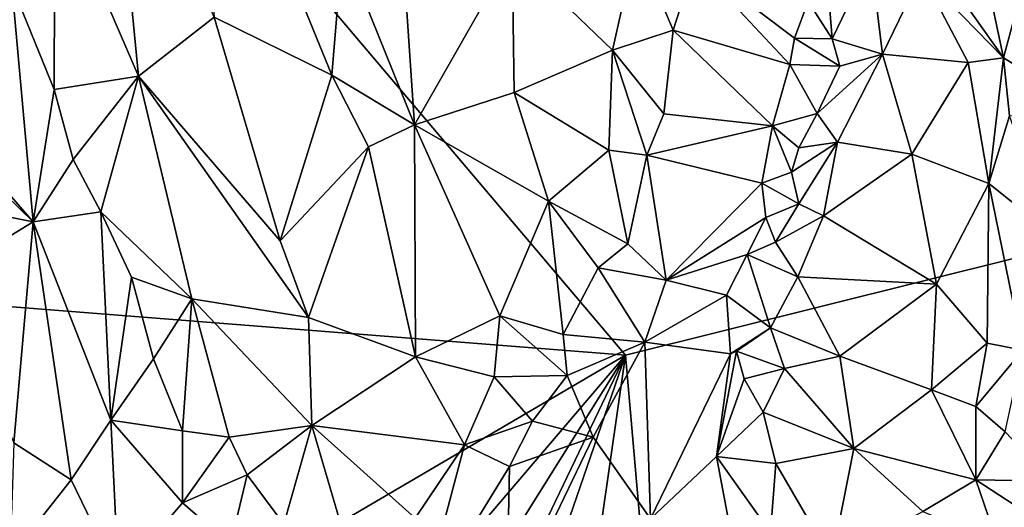
# Model space of a CAD drawing. Units: metres. Extents: x 27.86 to 31.06, y -14.98 to -10.8.
# Drawn here: x 29.37 to 29.69, y -12.58 to -12.42 of the extents above; entities that cross this region are included whole.
import ezdxf

# ---------------------------------------------------------------- set-up
doc = ezdxf.new("R2010")
doc.units = ezdxf.units.M

msp = doc.modelspace()

# ---------------------------------------------------------------- linework, layer by layer
at = {"layer": '1'}
for points in [[(29.42978, -12.36826, -0.23453), (29.779, -12.311, -0.23525), (29.95447, -12.43246, -0.23483)], [(29.43107, -12.41816, -0.05497), (29.46971, -12.43723, -0.06745), (29.42358, -12.32443, -0.0592)], [(29.42358, -12.32443, -0.0592), (29.46971, -12.43723, -0.06745), (29.47318, -12.39491, -0.07246)], [(29.39658, -12.33795, -0.05508), (29.37869, -12.37392, -0.05554), (29.40621, -12.43759, -0.05078)], [(29.39658, -12.33795, -0.05508), (29.40621, -12.43759, -0.05078), (29.43107, -12.41816, -0.05497)], [(29.10075, -12.49246, -0.23343), (29.04551, -12.40104, -0.23234), (29.42978, -12.36826, -0.23453)], [(29.10075, -12.49246, -0.23343), (29.42978, -12.36826, -0.23453), (29.56612, -12.52911, -0.23505)], [(29.56612, -12.52911, -0.23505), (29.42978, -12.36826, -0.23453), (29.95447, -12.43246, -0.23483)], [(29.36454, -12.4077, -0.05896), (29.3785, -12.44192, -0.05612), (29.37869, -12.37392, -0.05554)], [(29.37869, -12.37392, -0.05554), (29.3785, -12.44192, -0.05612), (29.40621, -12.43759, -0.05078)], [(29.65982, -12.3886, -0.10442), (29.69024, -12.43149, -0.07294), (29.67859, -12.37678, -0.10887)], [(29.67859, -12.37678, -0.10887), (29.69024, -12.43149, -0.07294), (29.69479, -12.41443, -0.08323)], [(29.49206, -12.38382, -0.07399), (29.47318, -12.39491, -0.07246), (29.49686, -12.45353, -0.06718)], [(29.49206, -12.38382, -0.07399), (29.49686, -12.45353, -0.06718), (29.52883, -12.39729, -0.06473)], [(29.65982, -12.3886, -0.10442), (29.6633, -12.40388, -0.09649), (29.69024, -12.43149, -0.07294)], [(29.47318, -12.39491, -0.07246), (29.46971, -12.43723, -0.06745), (29.49686, -12.45353, -0.06718)], [(29.52883, -12.39729, -0.06473), (29.56182, -12.42899, -0.06038), (29.56967, -12.39389, -0.0617)], [(29.56182, -12.42899, -0.06038), (29.58175, -12.42242, -0.06573), (29.56967, -12.39389, -0.0617)], [(29.58885, -12.40039, -0.06816), (29.56967, -12.39389, -0.0617), (29.58175, -12.42242, -0.06573)], [(29.63171, -12.39667, -0.09941), (29.62606, -12.41302, -0.0955), (29.63393, -12.42531, -0.0969)], [(29.63171, -12.39667, -0.09941), (29.63393, -12.42531, -0.0969), (29.64666, -12.39893, -0.10138)], [(29.49686, -12.45353, -0.06718), (29.52957, -12.44287, -0.06084), (29.52883, -12.39729, -0.06473)], [(29.52957, -12.44287, -0.06084), (29.56182, -12.42899, -0.06038), (29.52883, -12.39729, -0.06473)], [(29.63393, -12.42531, -0.0969), (29.65053, -12.4303, -0.09076), (29.64666, -12.39893, -0.10138)], [(29.64666, -12.39893, -0.10138), (29.65053, -12.4303, -0.09076), (29.6633, -12.40388, -0.09649)], [(29.58885, -12.40039, -0.06816), (29.58175, -12.42242, -0.06573), (29.62005, -12.43373, -0.09299)], [(29.58885, -12.40039, -0.06816), (29.62005, -12.43373, -0.09299), (29.62163, -12.4251, -0.09326)], [(29.62606, -12.41302, -0.0955), (29.58885, -12.40039, -0.06816), (29.62163, -12.4251, -0.09326)], [(29.65053, -12.4303, -0.09076), (29.67868, -12.43303, -0.07531), (29.6633, -12.40388, -0.09649)], [(29.6633, -12.40388, -0.09649), (29.67868, -12.43303, -0.07531), (29.69024, -12.43149, -0.07294)], [(29.31482, -12.41989, -0.09153), (29.37163, -12.48535, -0.06602), (29.36454, -12.4077, -0.05896)], [(29.36454, -12.4077, -0.05896), (29.37163, -12.48535, -0.06602), (29.3785, -12.44192, -0.05612)], [(29.62606, -12.41302, -0.0955), (29.62163, -12.4251, -0.09326), (29.63393, -12.42531, -0.0969)], [(29.69479, -12.41443, -0.08323), (29.69024, -12.43149, -0.07294), (29.71628, -12.44748, -0.06956)], [(29.43107, -12.41816, -0.05497), (29.40621, -12.43759, -0.05078), (29.45273, -12.49164, -0.0581)], [(29.43107, -12.41816, -0.05497), (29.45273, -12.49164, -0.0581), (29.46971, -12.43723, -0.06745)], [(29.31482, -12.41989, -0.09153), (29.3207, -12.43586, -0.08968), (29.37163, -12.48535, -0.06602)], [(29.58175, -12.42242, -0.06573), (29.56182, -12.42899, -0.06038), (29.57872, -12.44987, -0.06528)], [(29.58175, -12.42242, -0.06573), (29.57872, -12.44987, -0.06528), (29.61435, -12.45387, -0.08981)], [(29.62005, -12.43373, -0.09299), (29.58175, -12.42242, -0.06573), (29.61435, -12.45387, -0.08981)], [(29.62163, -12.4251, -0.09326), (29.62005, -12.43373, -0.09299), (29.63654, -12.43431, -0.09541)], [(29.63393, -12.42531, -0.0969), (29.62163, -12.4251, -0.09326), (29.63654, -12.43431, -0.09541)], [(29.63393, -12.42531, -0.0969), (29.63654, -12.43431, -0.09541), (29.65053, -12.4303, -0.09076)], [(29.56182, -12.42899, -0.06038), (29.52957, -12.44287, -0.06084), (29.56062, -12.4618, -0.05918)], [(29.56182, -12.42899, -0.06038), (29.56062, -12.4618, -0.05918), (29.57308, -12.46352, -0.0625)], [(29.56182, -12.42899, -0.06038), (29.57308, -12.46352, -0.0625), (29.57872, -12.44987, -0.06528)], [(29.56612, -12.52911, -0.23505), (29.95447, -12.43246, -0.23483), (29.5869, -12.76771, -0.23535)], [(29.95618, -12.5584, -0.23597), (29.5869, -12.76771, -0.23535), (29.95447, -12.43246, -0.23483)], [(29.62904, -12.44981, -0.09427), (29.63572, -12.45923, -0.09195), (29.65053, -12.4303, -0.09076)], [(29.63654, -12.43431, -0.09541), (29.62904, -12.44981, -0.09427), (29.65053, -12.4303, -0.09076)], [(29.65053, -12.4303, -0.09076), (29.63572, -12.45923, -0.09195), (29.66018, -12.46315, -0.07461)], [(29.65053, -12.4303, -0.09076), (29.66018, -12.46315, -0.07461), (29.67868, -12.43303, -0.07531)], [(29.67868, -12.43303, -0.07531), (29.68537, -12.47273, -0.06038), (29.69024, -12.43149, -0.07294)], [(29.69024, -12.43149, -0.07294), (29.68537, -12.47273, -0.06038), (29.69222, -12.45058, -0.06479)], [(29.69024, -12.43149, -0.07294), (29.69222, -12.45058, -0.06479), (29.71628, -12.44748, -0.06956)], [(29.3207, -12.43586, -0.08968), (29.34376, -12.47975, -0.08339), (29.37163, -12.48535, -0.06602)], [(29.62005, -12.43373, -0.09299), (29.61435, -12.45387, -0.08981), (29.62904, -12.44981, -0.09427)], [(29.62005, -12.43373, -0.09299), (29.62904, -12.44981, -0.09427), (29.63654, -12.43431, -0.09541)], [(29.67868, -12.43303, -0.07531), (29.66018, -12.46315, -0.07461), (29.68537, -12.47273, -0.06038)], [(29.3785, -12.44192, -0.05612), (29.38475, -12.46491, -0.05591), (29.40621, -12.43759, -0.05078)], [(29.40621, -12.43759, -0.05078), (29.38475, -12.46491, -0.05591), (29.39378, -12.48211, -0.05476)], [(29.40621, -12.43759, -0.05078), (29.39378, -12.48211, -0.05476), (29.42365, -12.51064, -0.05311)], [(29.40621, -12.43759, -0.05078), (29.42365, -12.51064, -0.05311), (29.462, -12.51673, -0.05699)], [(29.40621, -12.43759, -0.05078), (29.462, -12.51673, -0.05699), (29.45273, -12.49164, -0.0581)], [(29.46971, -12.43723, -0.06745), (29.45273, -12.49164, -0.0581), (29.48167, -12.46076, -0.06842)], [(29.49686, -12.45353, -0.06718), (29.46971, -12.43723, -0.06745), (29.48167, -12.46076, -0.06842)], [(29.3785, -12.44192, -0.05612), (29.37163, -12.48535, -0.06602), (29.38475, -12.46491, -0.05591)], [(29.52957, -12.44287, -0.06084), (29.49686, -12.45353, -0.06718), (29.54083, -12.47854, -0.05753)], [(29.52957, -12.44287, -0.06084), (29.54083, -12.47854, -0.05753), (29.56062, -12.4618, -0.05918)], [(29.57872, -12.44987, -0.06528), (29.57308, -12.46352, -0.0625), (29.61435, -12.45387, -0.08981)], [(29.62904, -12.44981, -0.09427), (29.61435, -12.45387, -0.08981), (29.62299, -12.4611, -0.09335)], [(29.62904, -12.44981, -0.09427), (29.62299, -12.4611, -0.09335), (29.63572, -12.45923, -0.09195)], [(29.69222, -12.45058, -0.06479), (29.68537, -12.47273, -0.06038), (29.70585, -12.48912, -0.05511)], [(29.48167, -12.46076, -0.06842), (29.49712, -12.52963, -0.05637), (29.49686, -12.45353, -0.06718)], [(29.49686, -12.45353, -0.06718), (29.49712, -12.52963, -0.05637), (29.52482, -12.51621, -0.05649)], [(29.49686, -12.45353, -0.06718), (29.52482, -12.51621, -0.05649), (29.54083, -12.47854, -0.05753)], [(29.61435, -12.45387, -0.08981), (29.57308, -12.46352, -0.0625), (29.61089, -12.47264, -0.08865)], [(29.61435, -12.45387, -0.08981), (29.61089, -12.47264, -0.08865), (29.62065, -12.46904, -0.09247)], [(29.62299, -12.4611, -0.09335), (29.61435, -12.45387, -0.08981), (29.62065, -12.46904, -0.09247)], [(29.48167, -12.46076, -0.06842), (29.45273, -12.49164, -0.0581), (29.462, -12.51673, -0.05699)], [(29.462, -12.51673, -0.05699), (29.49712, -12.52963, -0.05637), (29.48167, -12.46076, -0.06842)], [(29.62065, -12.46904, -0.09247), (29.62298, -12.4795, -0.09224), (29.63572, -12.45923, -0.09195)], [(29.62299, -12.4611, -0.09335), (29.62065, -12.46904, -0.09247), (29.63572, -12.45923, -0.09195)], [(29.63572, -12.45923, -0.09195), (29.62298, -12.4795, -0.09224), (29.63115, -12.48337, -0.09099)], [(29.63572, -12.45923, -0.09195), (29.63115, -12.48337, -0.09099), (29.66018, -12.46315, -0.07461)], [(29.38475, -12.46491, -0.05591), (29.37163, -12.48535, -0.06602), (29.39378, -12.48211, -0.05476)], [(29.56062, -12.4618, -0.05918), (29.54083, -12.47854, -0.05753), (29.56687, -12.49258, -0.0618)], [(29.56062, -12.4618, -0.05918), (29.56687, -12.49258, -0.0618), (29.57308, -12.46352, -0.0625)], [(29.57308, -12.46352, -0.0625), (29.56687, -12.49258, -0.0618), (29.57951, -12.50448, -0.06902)], [(29.57308, -12.46352, -0.0625), (29.57951, -12.50448, -0.06902), (29.61089, -12.47264, -0.08865)], [(29.63115, -12.48337, -0.09099), (29.66819, -12.50581, -0.06538), (29.66018, -12.46315, -0.07461)], [(29.66018, -12.46315, -0.07461), (29.66819, -12.50581, -0.06538), (29.68537, -12.47273, -0.06038)], [(29.62065, -12.46904, -0.09247), (29.61089, -12.47264, -0.08865), (29.62298, -12.4795, -0.09224)], [(29.61089, -12.47264, -0.08865), (29.57951, -12.50448, -0.06902), (29.6122, -12.4839, -0.09023)], [(29.61089, -12.47264, -0.08865), (29.6122, -12.4839, -0.09023), (29.62298, -12.4795, -0.09224)], [(29.66819, -12.50581, -0.06538), (29.68492, -12.5252, -0.05608), (29.68537, -12.47273, -0.06038)], [(29.68537, -12.47273, -0.06038), (29.68492, -12.5252, -0.05608), (29.69653, -12.52753, -0.05321)], [(29.68537, -12.47273, -0.06038), (29.69653, -12.52753, -0.05321), (29.70585, -12.48912, -0.05511)], [(29.34376, -12.47975, -0.08339), (29.34271, -12.50299, -0.08879), (29.37163, -12.48535, -0.06602)], [(29.54083, -12.47854, -0.05753), (29.52482, -12.51621, -0.05649), (29.54558, -12.52232, -0.05755)], [(29.54083, -12.47854, -0.05753), (29.54558, -12.52232, -0.05755), (29.55711, -12.50043, -0.0595)], [(29.54083, -12.47854, -0.05753), (29.55711, -12.50043, -0.0595), (29.56687, -12.49258, -0.0618)], [(29.6122, -12.4839, -0.09023), (29.61532, -12.49208, -0.09161), (29.62298, -12.4795, -0.09224)], [(29.62298, -12.4795, -0.09224), (29.61532, -12.49208, -0.09161), (29.63115, -12.48337, -0.09099)], [(29.37163, -12.48535, -0.06602), (29.39713, -12.55049, -0.06984), (29.39378, -12.48211, -0.05476)], [(29.39378, -12.48211, -0.05476), (29.39713, -12.55049, -0.06984), (29.40384, -12.50348, -0.05545)], [(29.39378, -12.48211, -0.05476), (29.40384, -12.50348, -0.05545), (29.42365, -12.51064, -0.05311)], [(29.6122, -12.4839, -0.09023), (29.57951, -12.50448, -0.06902), (29.60603, -12.49607, -0.08787)], [(29.6122, -12.4839, -0.09023), (29.60603, -12.49607, -0.08787), (29.61532, -12.49208, -0.09161)], [(29.61532, -12.49208, -0.09161), (29.62264, -12.50342, -0.09258), (29.63115, -12.48337, -0.09099)], [(29.63115, -12.48337, -0.09099), (29.62264, -12.50342, -0.09258), (29.66819, -12.50581, -0.06538)], [(29.37163, -12.48535, -0.06602), (29.34271, -12.50299, -0.08879), (29.36522, -12.55792, -0.09301)], [(29.37163, -12.48535, -0.06602), (29.36522, -12.55792, -0.09301), (29.38409, -12.57008, -0.08655)], [(29.37163, -12.48535, -0.06602), (29.38409, -12.57008, -0.08655), (29.39713, -12.55049, -0.06984)], [(29.30185, -12.68388, -0.23403), (29.10075, -12.49246, -0.23343), (29.56612, -12.52911, -0.23505)], [(29.56687, -12.49258, -0.0618), (29.55711, -12.50043, -0.0595), (29.57951, -12.50448, -0.06902)], [(29.61532, -12.49208, -0.09161), (29.60603, -12.49607, -0.08787), (29.62264, -12.50342, -0.09258)], [(29.57951, -12.50448, -0.06902), (29.59928, -12.50938, -0.08509), (29.60603, -12.49607, -0.08787)], [(29.60603, -12.49607, -0.08787), (29.59928, -12.50938, -0.08509), (29.61377, -12.52017, -0.0943)], [(29.60603, -12.49607, -0.08787), (29.61377, -12.52017, -0.0943), (29.62264, -12.50342, -0.09258)], [(29.55711, -12.50043, -0.0595), (29.54558, -12.52232, -0.05755), (29.57249, -12.52487, -0.06738)], [(29.55711, -12.50043, -0.0595), (29.57249, -12.52487, -0.06738), (29.57951, -12.50448, -0.06902)], [(29.40384, -12.50348, -0.05545), (29.39713, -12.55049, -0.06984), (29.41107, -12.53034, -0.05762)], [(29.40384, -12.50348, -0.05545), (29.41107, -12.53034, -0.05762), (29.42365, -12.51064, -0.05311)], [(29.62264, -12.50342, -0.09258), (29.61377, -12.52017, -0.0943), (29.63647, -12.52945, -0.08665)], [(29.62264, -12.50342, -0.09258), (29.63647, -12.52945, -0.08665), (29.66819, -12.50581, -0.06538)], [(29.57249, -12.52487, -0.06738), (29.59928, -12.50938, -0.08509), (29.57951, -12.50448, -0.06902)], [(29.66819, -12.50581, -0.06538), (29.63647, -12.52945, -0.08665), (29.66658, -12.54047, -0.06679)], [(29.66819, -12.50581, -0.06538), (29.66658, -12.54047, -0.06679), (29.68492, -12.5252, -0.05608)], [(29.59928, -12.50938, -0.08509), (29.57249, -12.52487, -0.06738), (29.60058, -12.52866, -0.09039)], [(29.59928, -12.50938, -0.08509), (29.60058, -12.52866, -0.09039), (29.61377, -12.52017, -0.0943)], [(29.42365, -12.51064, -0.05311), (29.41107, -12.53034, -0.05762), (29.42065, -12.55398, -0.05879)], [(29.42365, -12.51064, -0.05311), (29.42065, -12.55398, -0.05879), (29.43591, -12.55608, -0.0558)], [(29.42365, -12.51064, -0.05311), (29.43591, -12.55608, -0.0558), (29.46312, -12.55222, -0.05354)], [(29.42365, -12.51064, -0.05311), (29.46312, -12.55222, -0.05354), (29.462, -12.51673, -0.05699)], [(29.49712, -12.52963, -0.05637), (29.52293, -12.53626, -0.05529), (29.52482, -12.51621, -0.05649)], [(29.52482, -12.51621, -0.05649), (29.52293, -12.53626, -0.05529), (29.54697, -12.53583, -0.05877)], [(29.54558, -12.52232, -0.05755), (29.52482, -12.51621, -0.05649), (29.54697, -12.53583, -0.05877)], [(29.462, -12.51673, -0.05699), (29.46312, -12.55222, -0.05354), (29.49712, -12.52963, -0.05637)], [(29.54558, -12.52232, -0.05755), (29.54697, -12.53583, -0.05877), (29.57249, -12.52487, -0.06738)], [(29.60058, -12.52866, -0.09039), (29.60258, -12.52782, -0.09174), (29.61377, -12.52017, -0.0943)], [(29.61377, -12.52017, -0.0943), (29.60258, -12.52782, -0.09174), (29.61827, -12.53349, -0.09551)], [(29.61377, -12.52017, -0.0943), (29.61827, -12.53349, -0.09551), (29.63647, -12.52945, -0.08665)], [(29.54697, -12.53583, -0.05877), (29.55553, -12.556, -0.06729), (29.57249, -12.52487, -0.06738)], [(29.57249, -12.52487, -0.06738), (29.55553, -12.556, -0.06729), (29.57432, -12.58282, -0.08996)], [(29.57249, -12.52487, -0.06738), (29.57432, -12.58282, -0.08996), (29.60058, -12.52866, -0.09039)], [(29.66658, -12.54047, -0.06679), (29.68112, -12.54601, -0.06012), (29.68492, -12.5252, -0.05608)], [(29.68492, -12.5252, -0.05608), (29.68112, -12.54601, -0.06012), (29.69653, -12.52753, -0.05321)], [(29.30185, -12.68388, -0.23403), (29.56612, -12.52911, -0.23505), (29.40191, -12.72168, -0.23398)], [(29.44637, -12.72021, -0.23457), (29.40191, -12.72168, -0.23398), (29.56612, -12.52911, -0.23505)], [(29.47049, -12.72829, -0.23412), (29.44637, -12.72021, -0.23457), (29.56612, -12.52911, -0.23505)], [(29.49712, -12.52963, -0.05637), (29.46312, -12.55222, -0.05354), (29.51325, -12.55859, -0.05385)], [(29.49291, -12.74174, -0.23563), (29.47049, -12.72829, -0.23412), (29.56612, -12.52911, -0.23505)], [(29.49291, -12.74174, -0.23563), (29.56612, -12.52911, -0.23505), (29.53261, -12.76209, -0.23487)], [(29.49712, -12.52963, -0.05637), (29.51325, -12.55859, -0.05385), (29.52293, -12.53626, -0.05529)], [(29.53261, -12.76209, -0.23487), (29.56612, -12.52911, -0.23505), (29.5869, -12.76771, -0.23535)], [(29.60058, -12.52866, -0.09039), (29.57432, -12.58282, -0.08996), (29.59598, -12.56241, -0.09709)], [(29.60258, -12.52782, -0.09174), (29.60058, -12.52866, -0.09039), (29.59598, -12.56241, -0.09709)], [(29.60258, -12.52782, -0.09174), (29.59598, -12.56241, -0.09709), (29.6051, -12.53692, -0.09488)], [(29.60258, -12.52782, -0.09174), (29.6051, -12.53692, -0.09488), (29.61827, -12.53349, -0.09551)], [(29.61827, -12.53349, -0.09551), (29.6411, -12.55976, -0.09122), (29.63647, -12.52945, -0.08665)], [(29.63647, -12.52945, -0.08665), (29.6411, -12.55976, -0.09122), (29.66658, -12.54047, -0.06679)], [(29.68112, -12.54601, -0.06012), (29.69076, -12.55425, -0.05903), (29.69653, -12.52753, -0.05321)], [(29.41107, -12.53034, -0.05762), (29.39713, -12.55049, -0.06984), (29.42065, -12.55398, -0.05879)], [(29.52293, -12.53626, -0.05529), (29.53554, -12.55075, -0.05803), (29.54697, -12.53583, -0.05877)], [(29.54697, -12.53583, -0.05877), (29.53554, -12.55075, -0.05803), (29.55553, -12.556, -0.06729)], [(29.6051, -12.53692, -0.09488), (29.61132, -12.54785, -0.09857), (29.61827, -12.53349, -0.09551)], [(29.61827, -12.53349, -0.09551), (29.61132, -12.54785, -0.09857), (29.6411, -12.55976, -0.09122)], [(29.52293, -12.53626, -0.05529), (29.51325, -12.55859, -0.05385), (29.53554, -12.55075, -0.05803)], [(29.6051, -12.53692, -0.09488), (29.59598, -12.56241, -0.09709), (29.61132, -12.54785, -0.09857)], [(29.6411, -12.55976, -0.09122), (29.6811, -12.57, -0.07369), (29.66658, -12.54047, -0.06679)], [(29.66658, -12.54047, -0.06679), (29.6811, -12.57, -0.07369), (29.68112, -12.54601, -0.06012)], [(29.61132, -12.54785, -0.09857), (29.59598, -12.56241, -0.09709), (29.61552, -12.56467, -0.10209)], [(29.61132, -12.54785, -0.09857), (29.61552, -12.56467, -0.10209), (29.6411, -12.55976, -0.09122)], [(29.68112, -12.54601, -0.06012), (29.6811, -12.57, -0.07369), (29.69076, -12.55425, -0.05903)], [(29.39713, -12.55049, -0.06984), (29.38409, -12.57008, -0.08655), (29.39965, -12.60205, -0.09249)], [(29.39713, -12.55049, -0.06984), (29.39965, -12.60205, -0.09249), (29.42057, -12.57764, -0.06606)], [(29.42065, -12.55398, -0.05879), (29.39713, -12.55049, -0.06984), (29.42057, -12.57764, -0.06606)], [(29.46312, -12.55222, -0.05354), (29.43591, -12.55608, -0.0558), (29.44191, -12.5684, -0.05646)], [(29.44191, -12.5684, -0.05646), (29.45393, -12.58459, -0.05761), (29.46312, -12.55222, -0.05354)], [(29.46312, -12.55222, -0.05354), (29.45393, -12.58459, -0.05761), (29.47808, -12.60331, -0.05566)], [(29.46312, -12.55222, -0.05354), (29.47808, -12.60331, -0.05566), (29.49705, -12.5826, -0.05274)], [(29.46312, -12.55222, -0.05354), (29.49705, -12.5826, -0.05274), (29.51325, -12.55859, -0.05385)], [(29.51325, -12.55859, -0.05385), (29.52798, -12.56563, -0.05835), (29.53554, -12.55075, -0.05803)], [(29.53554, -12.55075, -0.05803), (29.52798, -12.56563, -0.05835), (29.55553, -12.556, -0.06729)], [(29.42065, -12.55398, -0.05879), (29.42057, -12.57764, -0.06606), (29.43591, -12.55608, -0.0558)], [(29.69076, -12.55425, -0.05903), (29.6811, -12.57, -0.07369), (29.70622, -12.57048, -0.06601)], [(29.36522, -12.55792, -0.09301), (29.36405, -12.59545, -0.10671), (29.38409, -12.57008, -0.08655)], [(29.43591, -12.55608, -0.0558), (29.42057, -12.57764, -0.06606), (29.44191, -12.5684, -0.05646)], [(29.51325, -12.55859, -0.05385), (29.49705, -12.5826, -0.05274), (29.49869, -12.61347, -0.05828)], [(29.51325, -12.55859, -0.05385), (29.49869, -12.61347, -0.05828), (29.52798, -12.56563, -0.05835)], [(29.52798, -12.56563, -0.05835), (29.52697, -12.6152, -0.07527), (29.55553, -12.556, -0.06729)], [(29.52697, -12.6152, -0.07527), (29.57432, -12.58282, -0.08996), (29.55553, -12.556, -0.06729)], [(29.5869, -12.76771, -0.23535), (29.95618, -12.5584, -0.23597), (29.95663, -12.74876, -0.23855)], [(29.61552, -12.56467, -0.10209), (29.63391, -12.5963, -0.10729), (29.6411, -12.55976, -0.09122)], [(29.6411, -12.55976, -0.09122), (29.63391, -12.5963, -0.10729), (29.66379, -12.58047, -0.09026)], [(29.6411, -12.55976, -0.09122), (29.66379, -12.58047, -0.09026), (29.6811, -12.57, -0.07369)], [(29.57432, -12.58282, -0.08996), (29.60049, -12.58628, -0.10571), (29.59598, -12.56241, -0.09709)], [(29.59598, -12.56241, -0.09709), (29.60049, -12.58628, -0.10571), (29.61374, -12.58729, -0.10846)], [(29.61552, -12.56467, -0.10209), (29.59598, -12.56241, -0.09709), (29.61374, -12.58729, -0.10846)], [(29.61552, -12.56467, -0.10209), (29.61374, -12.58729, -0.10846), (29.63391, -12.5963, -0.10729)], [(29.44191, -12.5684, -0.05646), (29.42057, -12.57764, -0.06606), (29.43642, -12.59124, -0.0649)], [(29.44191, -12.5684, -0.05646), (29.43642, -12.59124, -0.0649), (29.45393, -12.58459, -0.05761)], [(29.52798, -12.56563, -0.05835), (29.49869, -12.61347, -0.05828), (29.52697, -12.6152, -0.07527)], [(29.38409, -12.57008, -0.08655), (29.36405, -12.59545, -0.10671), (29.39965, -12.60205, -0.09249)], [(29.6811, -12.57, -0.07369), (29.66379, -12.58047, -0.09026), (29.68829, -12.59086, -0.08528)], [(29.6811, -12.57, -0.07369), (29.68829, -12.59086, -0.08528), (29.70097, -12.58296, -0.07802)], [(29.70622, -12.57048, -0.06601), (29.6811, -12.57, -0.07369), (29.70097, -12.58296, -0.07802)], [(29.42057, -12.57764, -0.06606), (29.39965, -12.60205, -0.09249), (29.43642, -12.59124, -0.0649)]]:
    msp.add_3dface(points, dxfattribs=at)

doc.saveas('drawing.dxf')
